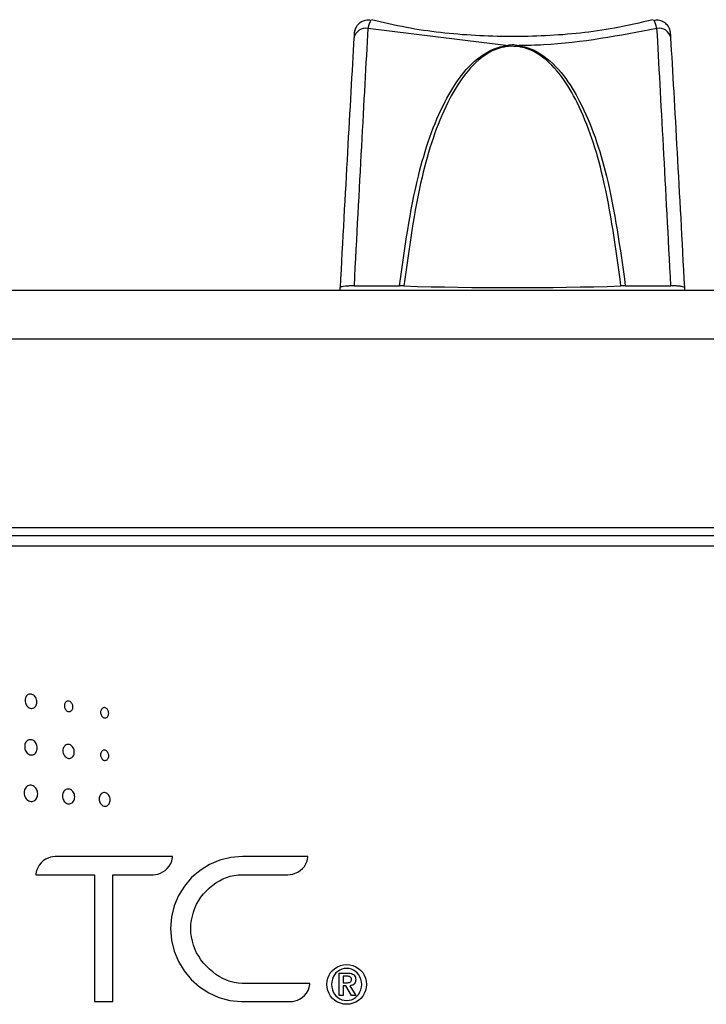
# Model space of a CAD drawing. Extents: x 1.2 to 45.2, y 1.7 to 32.6.
# Drawn here: x 40.2 to 41, y 25.5 to 26.6 of the extents above; entities that cross this region are included whole.
import ezdxf

# ---------------------------------------------------------------- set-up
doc = ezdxf.new("R2010")
doc.units = 0
doc.header["$LTSCALE"] = 2
doc.header["$MEASUREMENT"] = 0
doc.layers.get('0').update_dxf_attribs({"linetype": 'CONTINUOUS'})
doc.layers.add('ARTWORK', color=2, linetype='CONTINUOUS')

msp = doc.modelspace()

# ---------------------------------------------------------------- linework, layer by layer
for p, q in [((40.6243, 26.6036), (40.6242, 26.6008)), ((40.7943, 26.5918), (40.6398, 26.6111)), ((26.2938, 26.3178), (42.1835, 26.3178)), ((40.6086, 26.3178), (40.6086, 26.3208)), ((40.6242, 26.3227), (40.6752, 26.3227)), ((40.6801, 26.3226), (40.6752, 26.3227)), ((40.9281, 26.3227), (40.9232, 26.3226)), ((40.9281, 26.3227), (40.979, 26.3227)), ((40.9946, 26.3178), (40.9946, 26.3208)), ((42.1835, 26.263), (26.2938, 26.263)), ((26.2938, 26.052), (42.1835, 26.052)), ((26.2938, 26.0433), (42.1835, 26.0433)), ((26.3528, 26.0315), (42.1245, 26.0315))]:
    msp.add_line(p, q)
for centre, radius, start, end in [((40.6375, 26.5976), 0.0137, 80.4365, 166.6266), ((40.9658, 26.5976), 0.0137, 13.3759, 99.563), ((40.7219, 26.5735), 0.0746, 13.262, 14.1793), ((40.8767, 26.5747), 0.0699, 165.8169, 166.7965), ((40.8016, 30.3527), 4.0319, 268.2726, 271.7274)]:
    msp.add_arc(centre, radius, start, end)
for centre, major_axis, ratio, start_param, end_param in [((40.6228, 26.23), (0.027, 0.534), 0.006184, 0.776333, 1.396576), ((40.9805, 26.23), (-0.027, 0.534), 0.006184, 4.88661, 5.506852), ((40.6072, 26.2308), (0.027, 0.5183), 0.00637, 0.776352, 1.396595), ((40.9961, 26.2308), (-0.027, 0.5183), 0.00637, 4.886591, 5.506833)]:
    msp.add_ellipse(centre, major_axis=major_axis, ratio=ratio, start_param=start_param, end_param=end_param)
for points, knots in [([(40.6436, 26.6197), (40.643, 26.6199), (40.6404, 26.6208), (40.636, 26.6201), (40.6316, 26.6181), (40.6285, 26.6154), (40.6266, 26.6128), (40.6254, 26.6103), (40.6249, 26.6084), (40.6246, 26.6071), (40.6245, 26.6065), (40.6245, 26.6061), (40.6244, 26.6055), (40.6244, 26.6049), (40.6243, 26.6039), (40.6243, 26.6036)], [0, 0, 0, 0, 0.056398, 0.23833, 0.379094, 0.495634, 0.594118, 0.675108, 0.737435, 0.7733, 0.793827, 0.813577, 0.84693, 0.947381, 1, 1, 1, 1]), ([(40.6436, 26.6195), (40.6434, 26.6197), (40.6428, 26.62), (40.6414, 26.617), (40.6403, 26.613), (40.6398, 26.6111)], [0, 0, 0, 0, 0.2545912, 0.6579964, 1, 1, 1, 1]), ([(40.9594, 26.6209), (40.945, 26.6175), (40.906, 26.6083), (40.8387, 26.6015), (40.7602, 26.6018), (40.6944, 26.6088), (40.6568, 26.6177), (40.6439, 26.6208)], [0, 0, 0, 0, 0.141386, 0.384677, 0.628863, 0.872387, 1, 1, 1, 1]), ([(40.9635, 26.6111), (40.963, 26.613), (40.9619, 26.617), (40.9605, 26.6201), (40.9599, 26.6197), (40.9597, 26.6195)], [0, 0, 0, 0, 0.3408451, 0.7428839, 1, 1, 1, 1]), ([(40.979, 26.6036), (40.9789, 26.604), (40.9789, 26.6052), (40.9788, 26.6056), (40.9788, 26.6065), (40.9786, 26.6073), (40.9783, 26.6089), (40.9776, 26.6112), (40.9758, 26.6143), (40.9726, 26.6176), (40.9678, 26.6199), (40.9632, 26.6208), (40.9606, 26.6199), (40.9598, 26.6197)], [0, 0, 0, 0, 0.067642, 0.176254, 0.20524, 0.228483, 0.274153, 0.34694, 0.447213, 0.596229, 0.753314, 0.922324, 1, 1, 1, 1]), ([(40.9635, 26.6111), (40.9216, 26.603), (40.8706, 26.5931), (40.8182, 26.592), (40.809, 26.5918)], [0, 0, 0, 0, 0.8241731, 1, 1, 1, 1]), ([(40.9791, 26.6008), (40.9791, 26.601), (40.9791, 26.6023), (40.979, 26.603), (40.979, 26.6036)], [0, 0, 0, 0, 0.142871, 1, 1, 1, 1]), ([(40.6752, 26.3227), (40.681, 26.3647), (40.6913, 26.439), (40.717, 26.5152), (40.7434, 26.559), (40.7634, 26.5796), (40.7824, 26.5895), (40.7913, 26.5912), (40.7943, 26.5918)], [0, 0, 0, 0, 0.384499, 0.680419, 0.799323, 0.918136, 0.973053, 1, 1, 1, 1]), ([(40.7946, 26.5907), (40.7917, 26.5901), (40.7831, 26.5883), (40.7647, 26.5784), (40.7456, 26.5577), (40.7202, 26.5139), (40.6956, 26.4379), (40.6857, 26.3642), (40.6801, 26.3226)], [0, 0, 0, 0, 0.026298, 0.080294, 0.198441, 0.317467, 0.614765, 1, 1, 1, 1]), ([(40.7943, 26.5918), (40.796, 26.5922), (40.8, 26.5932), (40.8052, 26.593), (40.8082, 26.592), (40.809, 26.5918)], [0, 0, 0, 0, 0.350005, 0.8346426, 1, 1, 1, 1]), ([(40.8087, 26.5907), (40.805, 26.5909), (40.8002, 26.5913), (40.7955, 26.5908), (40.7946, 26.5907)], [0, 0, 0, 0, 0.795091, 1, 1, 1, 1]), ([(40.9232, 26.3226), (40.9176, 26.3642), (40.9077, 26.4379), (40.8831, 26.5139), (40.8577, 26.5577), (40.8386, 26.5784), (40.8202, 26.5883), (40.8116, 26.5901), (40.8087, 26.5907)], [0, 0, 0, 0, 0.385235, 0.682535, 0.801561, 0.919708, 0.973703, 1, 1, 1, 1]), ([(40.809, 26.5918), (40.812, 26.5912), (40.8209, 26.5895), (40.8399, 26.5796), (40.8599, 26.559), (40.8863, 26.5152), (40.912, 26.439), (40.9223, 26.3647), (40.9281, 26.3227)], [0, 0, 0, 0, 0.026947, 0.081864, 0.200677, 0.31958, 0.615501, 1, 1, 1, 1]), ([(40.6242, 26.3227), (40.6225, 26.3227), (40.619, 26.3227), (40.6143, 26.3223), (40.6108, 26.3218), (40.6089, 26.3213), (40.6087, 26.321), (40.6086, 26.3208)], [0, 0, 0, 0, 0.214841, 0.429694, 0.644205, 0.858621, 1, 1, 1, 1]), ([(40.9946, 26.3208), (40.9945, 26.321), (40.9941, 26.3215), (40.9914, 26.322), (40.9875, 26.3225), (40.9831, 26.3227), (40.9802, 26.3227), (40.979, 26.3227)], [0, 0, 0, 0, 0.214805, 0.429667, 0.644197, 0.858591, 1, 1, 1, 1])]:
    msp.add_open_spline(points, degree=3, knots=knots)
at = {"layer": 'ARTWORK'}
for points in [[(40.2624, 25.8495), (40.2624, 25.8495), (40.2635, 25.8495), (40.2645, 25.8497), (40.2654, 25.85), (40.2663, 25.8506), (40.2671, 25.8512), (40.2677, 25.8521), (40.2683, 25.8531), (40.2687, 25.8541), (40.2689, 25.8553), (40.269, 25.8566), (40.269, 25.8566), (40.2689, 25.8579), (40.2687, 25.8592), (40.2683, 25.8604), (40.2677, 25.8615), (40.2671, 25.8625), (40.2663, 25.8634), (40.2654, 25.8642), (40.2645, 25.8648), (40.2635, 25.8652), (40.2624, 25.8655), (40.2624, 25.8655), (40.2613, 25.8655), (40.2603, 25.8654), (40.2593, 25.865), (40.2584, 25.8645), (40.2577, 25.8638), (40.257, 25.863), (40.2565, 25.862), (40.2561, 25.8609), (40.2558, 25.8597), (40.2557, 25.8584), (40.2557, 25.8584), (40.2558, 25.8571), (40.2561, 25.8558), (40.2565, 25.8546), (40.257, 25.8535), (40.2577, 25.8525), (40.2584, 25.8516), (40.2593, 25.8508), (40.2603, 25.8502), (40.2613, 25.8498), (40.2624, 25.8495), (40.2624, 25.8495)], [(40.3045, 25.8459), (40.3045, 25.8459), (40.3053, 25.8459), (40.3061, 25.846), (40.3067, 25.8463), (40.3074, 25.8467), (40.3079, 25.8472), (40.3084, 25.8478), (40.3088, 25.8485), (40.3091, 25.8493), (40.3093, 25.8502), (40.3093, 25.8511), (40.3093, 25.8511), (40.3093, 25.8521), (40.3091, 25.853), (40.3088, 25.8539), (40.3084, 25.8547), (40.3079, 25.8554), (40.3074, 25.8561), (40.3067, 25.8567), (40.3061, 25.8571), (40.3053, 25.8574), (40.3045, 25.8576), (40.3045, 25.8576), (40.3038, 25.8576), (40.303, 25.8575), (40.3023, 25.8573), (40.3017, 25.8569), (40.3012, 25.8564), (40.3007, 25.8557), (40.3003, 25.855), (40.3, 25.8542), (40.2998, 25.8534), (40.2998, 25.8524), (40.2998, 25.8524), (40.2998, 25.8515), (40.3, 25.8505), (40.3003, 25.8497), (40.3007, 25.8488), (40.3012, 25.8481), (40.3017, 25.8474), (40.3023, 25.8469), (40.303, 25.8464), (40.3038, 25.8461), (40.3045, 25.8459), (40.3045, 25.8459)], [(40.3448, 25.8388), (40.3448, 25.8388), (40.3456, 25.8388), (40.3463, 25.8389), (40.347, 25.8392), (40.3476, 25.8396), (40.3481, 25.8401), (40.3485, 25.8408), (40.3489, 25.8415), (40.3492, 25.8423), (40.3493, 25.8431), (40.3494, 25.8441), (40.3494, 25.8441), (40.3493, 25.845), (40.3492, 25.8459), (40.3489, 25.8467), (40.3485, 25.8475), (40.3481, 25.8482), (40.3476, 25.8489), (40.347, 25.8494), (40.3463, 25.8498), (40.3456, 25.8501), (40.3448, 25.8503), (40.3448, 25.8503), (40.3441, 25.8503), (40.3434, 25.8501), (40.3428, 25.8498), (40.3422, 25.8494), (40.3416, 25.8489), (40.3412, 25.8483), (40.3408, 25.8476), (40.3405, 25.8468), (40.3403, 25.846), (40.3403, 25.845), (40.3403, 25.845), (40.3403, 25.8441), (40.3405, 25.8432), (40.3408, 25.8423), (40.3412, 25.8416), (40.3416, 25.8408), (40.3422, 25.8402), (40.3428, 25.8397), (40.3434, 25.8393), (40.3441, 25.839), (40.3448, 25.8388), (40.3448, 25.8388)], [(40.2624, 25.7974), (40.2624, 25.7974), (40.2635, 25.7974), (40.2646, 25.7976), (40.2656, 25.798), (40.2666, 25.7986), (40.2674, 25.7994), (40.2681, 25.8003), (40.2687, 25.8013), (40.2691, 25.8025), (40.2693, 25.8038), (40.2694, 25.8051), (40.2694, 25.8051), (40.2693, 25.8065), (40.2691, 25.8078), (40.2687, 25.8091), (40.2681, 25.8103), (40.2674, 25.8113), (40.2666, 25.8123), (40.2656, 25.8131), (40.2646, 25.8137), (40.2635, 25.8142), (40.2624, 25.8144), (40.2624, 25.8144), (40.2612, 25.8144), (40.2601, 25.8142), (40.2591, 25.8138), (40.2582, 25.8132), (40.2573, 25.8125), (40.2566, 25.8116), (40.256, 25.8105), (40.2556, 25.8093), (40.2553, 25.808), (40.2553, 25.8067), (40.2553, 25.8067), (40.2553, 25.8053), (40.2556, 25.8039), (40.256, 25.8027), (40.2566, 25.8015), (40.2573, 25.8004), (40.2582, 25.7995), (40.2591, 25.7987), (40.2601, 25.7981), (40.2612, 25.7976), (40.2624, 25.7974), (40.2624, 25.7974)], [(40.3045, 25.7935), (40.3045, 25.7935), (40.3056, 25.7935), (40.3065, 25.7937), (40.3075, 25.7941), (40.3083, 25.7946), (40.309, 25.7953), (40.3097, 25.7961), (40.3102, 25.7971), (40.3106, 25.7982), (40.3108, 25.7994), (40.3109, 25.8006), (40.3109, 25.8006), (40.3108, 25.8019), (40.3106, 25.8031), (40.3102, 25.8043), (40.3097, 25.8053), (40.309, 25.8063), (40.3083, 25.8072), (40.3075, 25.8079), (40.3065, 25.8085), (40.3056, 25.8089), (40.3045, 25.8091), (40.3045, 25.8091), (40.3035, 25.8091), (40.3025, 25.8089), (40.3016, 25.8085), (40.3008, 25.808), (40.3, 25.8073), (40.2994, 25.8065), (40.2989, 25.8055), (40.2985, 25.8044), (40.2982, 25.8032), (40.2982, 25.802), (40.2982, 25.802), (40.2982, 25.8007), (40.2985, 25.7995), (40.2989, 25.7983), (40.2994, 25.7973), (40.3, 25.7963), (40.3008, 25.7954), (40.3016, 25.7947), (40.3025, 25.7941), (40.3035, 25.7937), (40.3045, 25.7935), (40.3045, 25.7935)], [(40.3449, 25.8026), (40.3449, 25.8026), (40.3441, 25.8026), (40.3434, 25.8025), (40.3428, 25.8022), (40.3422, 25.8018), (40.3416, 25.8013), (40.3412, 25.8007), (40.3408, 25.8), (40.3405, 25.7992), (40.3403, 25.7983), (40.3403, 25.7974), (40.3403, 25.7974), (40.3403, 25.7965), (40.3405, 25.7956), (40.3408, 25.7947), (40.3412, 25.7939), (40.3416, 25.7932), (40.3422, 25.7926), (40.3428, 25.792), (40.3434, 25.7916), (40.3441, 25.7913), (40.3449, 25.7912), (40.3449, 25.7912), (40.3456, 25.7912), (40.3463, 25.7913), (40.347, 25.7916), (40.3476, 25.792), (40.3481, 25.7925), (40.3485, 25.7931), (40.3489, 25.7938), (40.3492, 25.7946), (40.3494, 25.7955), (40.3494, 25.7964), (40.3494, 25.7964), (40.3494, 25.7973), (40.3492, 25.7982), (40.3489, 25.7991), (40.3485, 25.7999), (40.3481, 25.8006), (40.3476, 25.8012), (40.347, 25.8018), (40.3463, 25.8022), (40.3456, 25.8025), (40.3449, 25.8026), (40.3449, 25.8026)], [(40.2624, 25.7634), (40.2624, 25.7634), (40.2612, 25.7633), (40.26, 25.7631), (40.2589, 25.7626), (40.2579, 25.762), (40.257, 25.7611), (40.2563, 25.7601), (40.2556, 25.759), (40.2552, 25.7577), (40.2549, 25.7564), (40.2548, 25.7549), (40.2548, 25.7549), (40.2549, 25.7534), (40.2552, 25.752), (40.2556, 25.7506), (40.2563, 25.7494), (40.257, 25.7483), (40.2579, 25.7473), (40.2589, 25.7465), (40.26, 25.7459), (40.2612, 25.7454), (40.2624, 25.7452), (40.2624, 25.7452), (40.2636, 25.7452), (40.2648, 25.7455), (40.2659, 25.746), (40.2668, 25.7466), (40.2677, 25.7474), (40.2685, 25.7484), (40.2691, 25.7496), (40.2695, 25.7508), (40.2698, 25.7522), (40.2699, 25.7537), (40.2699, 25.7537), (40.2698, 25.7551), (40.2695, 25.7566), (40.2691, 25.7579), (40.2685, 25.7591), (40.2677, 25.7602), (40.2668, 25.7612), (40.2659, 25.762), (40.2648, 25.7627), (40.2636, 25.7631), (40.2624, 25.7634), (40.2624, 25.7634)], [(40.3045, 25.7425), (40.3045, 25.7425), (40.3056, 25.7425), (40.3067, 25.7428), (40.3077, 25.7432), (40.3085, 25.7438), (40.3093, 25.7446), (40.31, 25.7455), (40.3106, 25.7465), (40.311, 25.7477), (40.3112, 25.7489), (40.3113, 25.7503), (40.3113, 25.7503), (40.3112, 25.7516), (40.311, 25.7529), (40.3106, 25.7541), (40.31, 25.7553), (40.3093, 25.7563), (40.3085, 25.7572), (40.3077, 25.758), (40.3067, 25.7585), (40.3056, 25.7589), (40.3045, 25.7591), (40.3045, 25.7591), (40.3034, 25.7591), (40.3024, 25.7589), (40.3014, 25.7585), (40.3005, 25.7579), (40.2997, 25.7571), (40.2991, 25.7562), (40.2985, 25.7552), (40.2981, 25.754), (40.2978, 25.7527), (40.2977, 25.7514), (40.2977, 25.7514), (40.2978, 25.75), (40.2981, 25.7487), (40.2985, 25.7475), (40.2991, 25.7464), (40.2997, 25.7453), (40.3005, 25.7444), (40.3014, 25.7437), (40.3024, 25.7431), (40.3034, 25.7427), (40.3045, 25.7425), (40.3045, 25.7425)], [(40.3449, 25.7399), (40.3449, 25.7399), (40.3459, 25.7399), (40.3468, 25.7401), (40.3477, 25.7405), (40.3485, 25.7411), (40.3492, 25.7418), (40.3498, 25.7426), (40.3503, 25.7436), (40.3506, 25.7447), (40.3509, 25.7458), (40.351, 25.747), (40.351, 25.747), (40.3509, 25.7483), (40.3506, 25.7495), (40.3503, 25.7506), (40.3498, 25.7516), (40.3492, 25.7526), (40.3485, 25.7534), (40.3477, 25.7541), (40.3468, 25.7546), (40.3459, 25.755), (40.3449, 25.7552), (40.3449, 25.7552), (40.3439, 25.7551), (40.3429, 25.7549), (40.3421, 25.7545), (40.3413, 25.754), (40.3406, 25.7533), (40.3399, 25.7524), (40.3394, 25.7515), (40.3391, 25.7504), (40.3388, 25.7493), (40.3388, 25.748), (40.3388, 25.748), (40.3388, 25.7468), (40.3391, 25.7456), (40.3394, 25.7445), (40.3399, 25.7434), (40.3406, 25.7425), (40.3413, 25.7417), (40.3421, 25.741), (40.3429, 25.7404), (40.3439, 25.7401), (40.3449, 25.7399), (40.3449, 25.7399)], [(40.4209, 25.6835), (40.2895, 25.6835), (40.2895, 25.6835), (40.2869, 25.6833), (40.2842, 25.6827), (40.2815, 25.6817), (40.2787, 25.6804), (40.2761, 25.6786), (40.2737, 25.6764), (40.2716, 25.6739), (40.2699, 25.671), (40.2686, 25.6678), (40.2679, 25.6642), (40.2678, 25.6631), (40.3334, 25.6631), (40.3334, 25.521), (40.3542, 25.521), (40.3542, 25.6631), (40.3993, 25.6631), (40.3993, 25.6631), (40.4018, 25.6633), (40.4045, 25.6639), (40.4073, 25.6649), (40.41, 25.6663), (40.4126, 25.668), (40.415, 25.6702), (40.4171, 25.6727), (40.4189, 25.6756), (40.4201, 25.6788), (40.4208, 25.6824), (40.4209, 25.6835), (40.4209, 25.6835)], [(40.4991, 25.5414), (40.4991, 25.5414), (40.4944, 25.5417), (40.4899, 25.5424), (40.4855, 25.5435), (40.4813, 25.545), (40.4773, 25.5468), (40.4733, 25.549), (40.4696, 25.5515), (40.4659, 25.5543), (40.4624, 25.5574), (40.4589, 25.5607), (40.4589, 25.5607), (40.4557, 25.5642), (40.4528, 25.5679), (40.4502, 25.5718), (40.4479, 25.5758), (40.4459, 25.58), (40.4443, 25.5844), (40.4431, 25.5889), (40.4421, 25.5935), (40.4416, 25.5982), (40.4414, 25.6029), (40.4414, 25.6029), (40.4416, 25.6077), (40.4421, 25.6124), (40.4431, 25.6169), (40.4443, 25.6214), (40.4459, 25.6258), (40.4479, 25.63), (40.4502, 25.6341), (40.4528, 25.638), (40.4557, 25.6417), (40.4589, 25.6452), (40.4589, 25.6452), (40.4624, 25.6484), (40.4659, 25.6514), (40.4696, 25.654), (40.4734, 25.6564), (40.4773, 25.6584), (40.4814, 25.66), (40.4856, 25.6614), (40.49, 25.6623), (40.4945, 25.6629), (40.4992, 25.6631), (40.5502, 25.6631), (40.5502, 25.6631), (40.5528, 25.6633), (40.5556, 25.6639), (40.5584, 25.6648), (40.5612, 25.6662), (40.5639, 25.6679), (40.5664, 25.67), (40.5686, 25.6725), (40.5703, 25.6754), (40.5716, 25.6787), (40.5724, 25.6823), (40.5725, 25.6835), (40.4992, 25.6835), (40.4992, 25.6835), (40.4862, 25.6825), (40.4738, 25.6794), (40.4622, 25.6745), (40.4517, 25.668), (40.4423, 25.6599), (40.4342, 25.6505), (40.4276, 25.6399), (40.4227, 25.6284), (40.4197, 25.616), (40.4186, 25.6029), (40.4186, 25.6029), (40.4197, 25.59), (40.4227, 25.5777), (40.4275, 25.5661), (40.4339, 25.5554), (40.4418, 25.5459), (40.451, 25.5376), (40.4614, 25.5308), (40.4728, 25.5257), (40.485, 25.5224), (40.4978, 25.5211), (40.4999, 25.521), (40.5468, 25.521), (40.5528, 25.521), (40.5528, 25.521), (40.5554, 25.5212), (40.5582, 25.5218), (40.561, 25.5228), (40.5638, 25.5241), (40.5664, 25.5259), (40.5688, 25.528), (40.571, 25.5305), (40.5727, 25.5334), (40.574, 25.5367), (40.5747, 25.5403), (40.5749, 25.5414), (40.4991, 25.5414), (40.4991, 25.5414)], [(40.5937, 25.5403), (40.5937, 25.5403), (40.594, 25.5439), (40.5948, 25.5473), (40.5962, 25.5505), (40.598, 25.5535), (40.6002, 25.556), (40.6028, 25.5583), (40.6057, 25.5601), (40.6089, 25.5614), (40.6123, 25.5623), (40.616, 25.5626), (40.616, 25.5626), (40.6196, 25.5623), (40.623, 25.5614), (40.6262, 25.5601), (40.6291, 25.5583), (40.6317, 25.556), (40.6339, 25.5535), (40.6357, 25.5505), (40.6371, 25.5473), (40.6379, 25.5439), (40.6382, 25.5403), (40.6382, 25.5403), (40.6379, 25.5367), (40.6371, 25.5333), (40.6357, 25.5301), (40.6339, 25.5272), (40.6317, 25.5246), (40.6291, 25.5223), (40.6262, 25.5205), (40.623, 25.5192), (40.6196, 25.5183), (40.616, 25.518), (40.616, 25.518), (40.6123, 25.5183), (40.6089, 25.5192), (40.6057, 25.5205), (40.6028, 25.5223), (40.6002, 25.5246), (40.598, 25.5272), (40.5962, 25.5301), (40.5948, 25.5333), (40.594, 25.5367), (40.5937, 25.5403), (40.5937, 25.5403)], [(40.6328, 25.5403), (40.6328, 25.5403), (40.6326, 25.5433), (40.6319, 25.5462), (40.6309, 25.5488), (40.6296, 25.5511), (40.6279, 25.5532), (40.6259, 25.5549), (40.6237, 25.5563), (40.6213, 25.5574), (40.6187, 25.558), (40.616, 25.5583), (40.616, 25.5583), (40.6132, 25.558), (40.6106, 25.5574), (40.6082, 25.5563), (40.606, 25.5549), (40.604, 25.5532), (40.6024, 25.5511), (40.601, 25.5488), (40.6, 25.5462), (40.5993, 25.5433), (40.5991, 25.5403), (40.5991, 25.5403), (40.5993, 25.5373), (40.6, 25.5344), (40.601, 25.5318), (40.6024, 25.5295), (40.604, 25.5274), (40.606, 25.5257), (40.6082, 25.5243), (40.6106, 25.5232), (40.6132, 25.5226), (40.616, 25.5223), (40.616, 25.5223), (40.6187, 25.5226), (40.6213, 25.5232), (40.6237, 25.5243), (40.6259, 25.5257), (40.6279, 25.5274), (40.6296, 25.5295), (40.6309, 25.5318), (40.6319, 25.5344), (40.6326, 25.5373), (40.6328, 25.5403)], [(40.6074, 25.553), (40.6167, 25.553), (40.6167, 25.553), (40.6185, 25.5529), (40.62, 25.5528), (40.6214, 25.5524), (40.6226, 25.5519), (40.6237, 25.5513), (40.6245, 25.5505), (40.6252, 25.5495), (40.6257, 25.5484), (40.626, 25.5471), (40.6261, 25.5456), (40.6261, 25.5456), (40.626, 25.5444), (40.6258, 25.5433), (40.6254, 25.5423), (40.6249, 25.5415), (40.6243, 25.5407), (40.6236, 25.5401), (40.6227, 25.5396), (40.6217, 25.5393), (40.6207, 25.539), (40.6195, 25.5388), (40.6263, 25.5278), (40.6214, 25.5278), (40.6149, 25.5386), (40.6121, 25.5386), (40.6121, 25.5278), (40.6074, 25.5278), (40.6074, 25.553)], [(40.6121, 25.5422), (40.6162, 25.5422), (40.6162, 25.5422), (40.617, 25.5422), (40.6178, 25.5423), (40.6186, 25.5424), (40.6192, 25.5426), (40.6198, 25.5428), (40.6204, 25.5432), (40.6208, 25.5437), (40.6211, 25.5443), (40.6213, 25.545), (40.6214, 25.546), (40.6214, 25.546), (40.6213, 25.5468), (40.6211, 25.5475), (40.6207, 25.548), (40.6203, 25.5485), (40.6197, 25.5488), (40.6191, 25.5491), (40.6184, 25.5492), (40.6177, 25.5494), (40.617, 25.5494), (40.6163, 25.5494), (40.6121, 25.5494), (40.6121, 25.5422)]]:
    msp.add_lwpolyline(points, dxfattribs=at)

doc.saveas('drawing.dxf')
